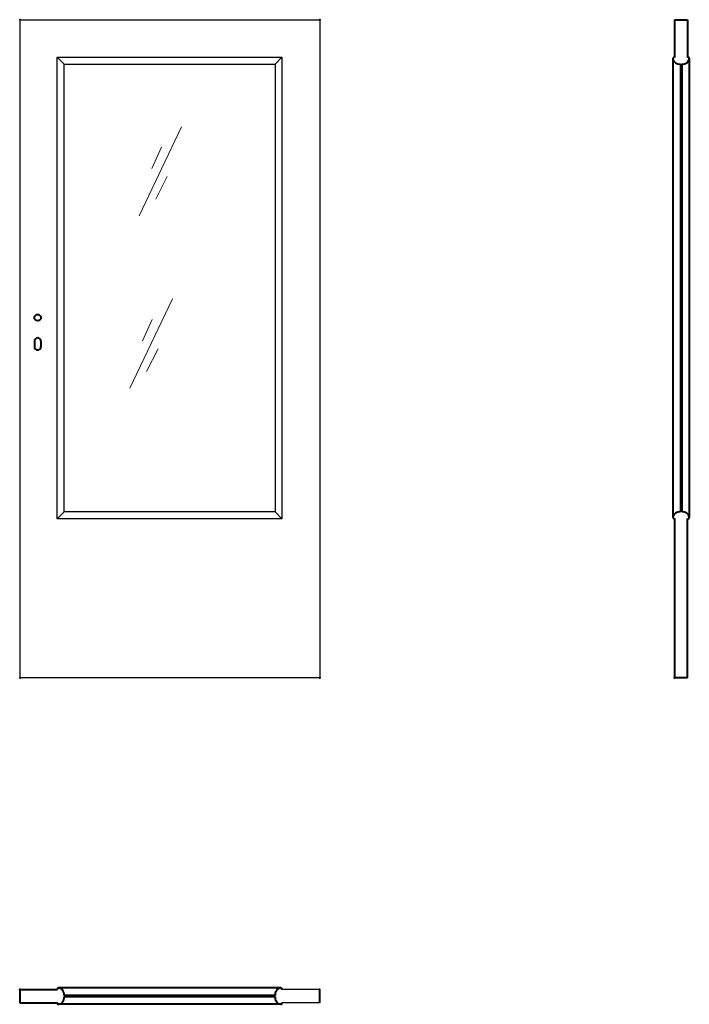
# Model space of a CAD drawing. Units: millimetres. Extents: x 0 to 2050, y -1000 to 2017.
import ezdxf

# ---------------------------------------------------------------- set-up
doc = ezdxf.new("R2010")
doc.units = ezdxf.units.MM
doc.layers.add('p-cieńka', color=2, linetype='Continuous', lineweight=15)
doc.layers.add('p-główna', color=7, linetype='Continuous', lineweight=30)

msp = doc.modelspace()

# ---------------------------------------------------------------- linework, layer by layer
for p, q in [((1.2, 0), (1.2, 2017)), ((1.2, 2017), (919.2, 2017)), ((919.2, 2017), (919.2, 0)), ((136, 1881), (115, 1902)), ((115, 487.9), (115, 1902)), ((115, 1902), (803, 1902)), ((782, 1881), (803, 1902)), ((803, 1902), (803, 487.9)), ((136, 508.9), (136, 1881)), ((136, 1881), (782, 1881)), ((782, 1881), (782, 508.9)), ((115, 487.9), (136, 508.9)), ((803, 487.9), (115, 487.9)), ((782, 508.9), (136, 508.9)), ((803, 487.9), (782, 508.9)), ((918, 0), (0, 0)), ((918, -955), (802.7, -955)), ((918, -995), (802.7, -995))]:
    msp.add_line(p, q)
at = {"lineweight": 40}
for p in [(1.2, 2017), (919.2, 2017)]:
    msp.add_point(p, dxfattribs=at)
at = {"layer": 'p-cieńka'}
for p, q in [((495.7, 1689.2), (365.9, 1415.8)), ((434.3, 1626.1), (404.5, 1561.3)), ((451.9, 1536.7), (416.8, 1466.6)), ((467.4, 1161.3), (337.6, 887.9)), ((406, 1098.2), (376.2, 1033.4)), ((423.6, 1008.8), (388.5, 938.7))]:
    msp.add_line(p, q, dxfattribs=at)
at = {"layer": 'p-główna', "lineweight": 40}
for p, q in [((2005, 2017), (2005, 1900.9)), ((2005, 2017), (2045, 2017)), ((2045, 2017), (2045, 1900.9)), ((2000, 1898.2), (2000, 491.4)), ((2023, 1881.4), (2023, 508.7)), ((2027, 1881.4), (2027, 508.7)), ((2050, 1898.6), (2050, 491.7)), ((45, 1032), (45, 1015)), ((65, 1032), (65, 1015)), ((2005, 488.2), (2005, 0)), ((2045, 0), (2045, 488.2)), ((2045, 0), (2005, 0)), ((0, -955), (0, -995)), ((0, -955), (115.3, -955)), ((799.4, -950), (118.7, -950)), ((918, -955), (918, -995)), ((0, -995), (115.3, -995)), ((782.1, -973), (135.8, -973)), ((782.2, -977), (135.8, -977)), ((799.4, -1000), (118.7, -1000))]:
    msp.add_line(p, q, dxfattribs=at)
msp.add_circle((55, 1104), 10, dxfattribs=at)
for centre, radius, start, end in [((2003.6, 1898.6), 3.63, 67.6774, 191.1817), ((2046.4, 1898.6), 3.63, 348.8183, 112.3226), ((2019.9, 1901.2), 20.1, 188.4491, 278.9087), ((2030.2, 1901.1), 20, 260.6812, 351.6688), ((55, 1032), 10, 0, 180), ((55, 1015), 10, 180, 0), ((2019.8, 489), 20, 80.6812, 171.6688), ((2003.6, 491.5), 3.63, 168.8183, 292.3226), ((2030.2, 489), 20, 8.3312, 99.3188), ((2046.4, 491.5), 3.63, 247.6774, 11.1817), ((118.6, -953.6), 3.63, 78.8183, 202.3226), ((116.1, -969.8), 20, 350.6812, 81.6688), ((801.9, -969.9), 20.1, 98.4491, 188.9125), ((799.4, -953.6), 3.63, 337.6774, 101.1817), ((118.6, -996.4), 3.63, 157.6774, 281.1817), ((116.1, -980.2), 20, 278.3312, 9.3188), ((801.9, -980.2), 20, 170.6812, 261.6688), ((799.4, -996.4), 3.63, 258.8183, 22.3226)]:
    msp.add_arc(centre, radius, start, end, dxfattribs=at)
for p in [(1.2, 0), (919.2, 0), (2005, 0), (0, -955), (918, -955)]:
    msp.add_point(p, dxfattribs=at)

# ---------------------------------------------------------------- texts
at = {"flags": 9}
msp.add_attdef('INFORMACJA', (0, 0), 'Własność Porta KMI Poland, wszelkie prawa zastrzeżone.', height=2.5, dxfattribs=at)

doc.saveas('drawing.dxf')
